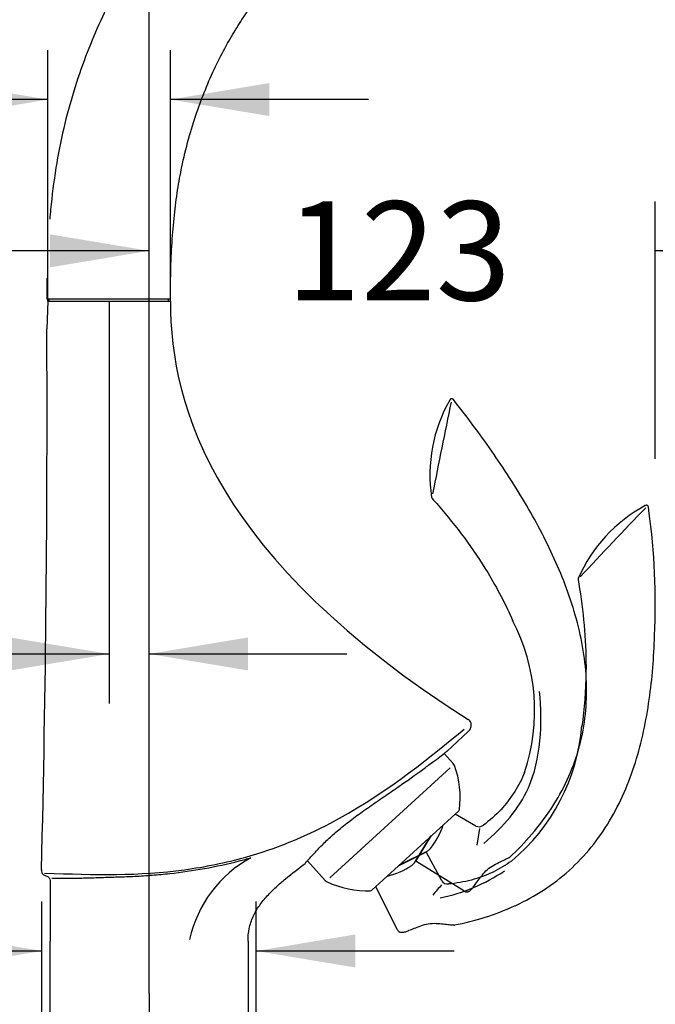
# Model space of a CAD drawing. Units: millimetres. Extents: x 6 to 291, y 5 to 413.
# Drawn here: x 65 to 103, y 223 to 283 of the extents above; entities that cross this region are included whole.
import ezdxf
from ezdxf.enums import TextEntityAlignment as Align
from ezdxf.lldxf.tags import DXFTag

# ---------------------------------------------------------------- set-up
doc = ezdxf.new("R2010")
doc.units = ezdxf.units.MM
for name, color, linetype in [('Default', 7, 'Continuous'), ('Layer1', 7, 'Continuous'), ('Layer2', 7, 'Continuous'), ('Layer3', 7, 'Continuous'), ('Layer4', 7, 'Continuous'), ('Layer5', 7, 'Continuous'), ('Layer51', 7, 'Continuous'), ('Layer6', 7, 'Continuous')]:
    doc.layers.add(name, color=color, linetype=linetype)
doc.styles.add('SEACAD_Arial', font='arial.ttf')
doc.styles.add('SEACAD_Solid_Edge_ANSI1_Symbols', font='semeca1.ttf')
tags = doc.linetypes.add('DASHDOT2', pattern=[12.7, 6.35, -3.175, 0, -3.175]).pattern_tags.tags
tags[10:11] = [DXFTag(74, 4), DXFTag(75, 0), DXFTag(340, '0'), DXFTag(46, 0.0), DXFTag(50, 0.0), DXFTag(44, 0.0), DXFTag(45, 0.0)]
tags[8:9] = [DXFTag(74, 4), DXFTag(75, 0), DXFTag(340, '0'), DXFTag(46, 0.0), DXFTag(50, 0.0), DXFTag(44, 0.0), DXFTag(45, 0.0)]
tags[6:7] = [DXFTag(74, 4), DXFTag(75, 0), DXFTag(340, '0'), DXFTag(46, 0.0), DXFTag(50, 0.0), DXFTag(44, 0.0), DXFTag(45, 0.0)]
tags[4:5] = [DXFTag(74, 4), DXFTag(75, 0), DXFTag(340, '0'), DXFTag(46, 0.0), DXFTag(50, 0.0), DXFTag(44, 0.0), DXFTag(45, 0.0)]
tags = doc.linetypes.add('HIDDEN2', pattern=[4.7625, 3.175, -1.5875]).pattern_tags.tags
tags[6:7] = [DXFTag(74, 4), DXFTag(75, 0), DXFTag(340, '0'), DXFTag(46, 0.0), DXFTag(50, 0.0), DXFTag(44, 0.0), DXFTag(45, 0.0)]
tags[4:5] = [DXFTag(74, 4), DXFTag(75, 0), DXFTag(340, '0'), DXFTag(46, 0.0), DXFTag(50, 0.0), DXFTag(44, 0.0), DXFTag(45, 0.0)]
doc.dimstyles.new('TPI_1_4', dxfattribs={"dimtxt": 6, "dimasz": 6, "dimexe": 3, "dimexo": 0, "dimgap": 1.5, "dimtad": 0, "dimtih": 1, "dimtoh": 1, "dimdec": 0, "dimlfac": 4, "dimtxsty": 'SEACAD_Arial', "dimblk1": '_SE_FILLED', "dimblk2": '_SE_FILLED', "dimsah": 1, "dimcen": 3, "dimadec": 0, "dimazin": 0, "dimtfac": 0.7, "dimtdec": 3, "dimtofl": 0, "dimtmove": 0, "dimatfit": 3, "dimfxl": 1, "dimtolj": 1, "dimarcsym": 0})

# ---------------------------------------------------------------- blocks, each defined once
blk = doc.blocks.new('DMBLK20')
at = {"layer": 'Layer3', "linetype": 'Continuous'}
for points in [[(66.559, 269.633), (66.559, 267.633), (72.559, 268.633)], [(109.248, 269.633), (103.248, 268.633), (109.248, 267.633)]]:
    blk.add_hatch(color=7, dxfattribs=at).paths.add_polyline_path(points)
at = {"layer": 'Layer3', "color": 7, "linetype": 'Continuous'}
for p, q in [((72.559, 223.621), (72.559, 271.633)), ((103.248, 256.026), (103.248, 271.633)), ((72.559, 268.633), (60.559, 268.633)), ((115.248, 268.633), (103.248, 268.633))]:
    blk.add_line(p, q, dxfattribs=at)
at = {"layer": 'Layer3', "color": 7, "linetype": 'Continuous', "style": 'SEACAD_Arial'}
blk.add_text('123', height=6, dxfattribs=at).set_placement((80.86, 271.633), align=Align.TOP_LEFT)
blk = doc.blocks.new('_SE_FILLED')
at = {"color": 0}
blk.add_line((0, 0), (-1, 0), dxfattribs=at)
blk.add_solid([(0, 0), (-1, -0.1665), (-1, 0.1665), (0, 0)], dxfattribs=at)
blk = doc.blocks.new('DMBLK21')
at = {"layer": 'Layer3', "linetype": 'Continuous'}
for points in [[(119.001, 225.623), (117.001, 225.623), (118.001, 219.623)], [(119.001, 198.623), (118.001, 204.623), (117.001, 198.623)]]:
    blk.add_hatch(color=7, dxfattribs=at).paths.add_polyline_path(points)
at = {"layer": 'Layer3', "color": 7, "linetype": 'Continuous'}
for p, q in [((118.001, 219.623), (118.001, 231.623)), ((96.388, 219.623), (121.001, 219.623)), ((87.721, 204.623), (121.001, 204.623)), ((118.001, 192.623), (118.001, 204.623))]:
    blk.add_line(p, q, dxfattribs=at)
at = {"layer": 'Layer3', "color": 7, "linetype": 'Continuous', "style": 'SEACAD_Arial'}
for s, p in [('60', (123.035, 215.123)), ('max.', (103.574, 215.123))]:
    blk.add_text(s, height=6, dxfattribs=at).set_placement(p, align=Align.TOP_LEFT)
blk = doc.blocks.new('DMBLK22')
at = {"layer": 'Layer3', "linetype": 'Continuous'}
for points in [[(60.059, 227.206), (60.059, 225.206), (66.059, 226.206)], [(85.059, 227.206), (79.059, 226.206), (85.059, 225.206)]]:
    blk.add_hatch(color=7, dxfattribs=at).paths.add_polyline_path(points)
at = {"layer": 'Layer3', "color": 7, "linetype": 'Continuous'}
for p, q in [((66.059, 221.443), (66.059, 229.206)), ((79.059, 221.443), (79.059, 229.206)), ((37.472, 226.206), (66.059, 226.206)), ((79.059, 226.206), (91.059, 226.206))]:
    blk.add_line(p, q, dxfattribs=at)
for s, style, p in [('O', 'SEACAD_Solid_Edge_ANSI1_Symbols', (39.572, 233.706)), ('52', 'SEACAD_Arial', (47.614, 233.706))]:
    blk.add_text(s, height=6, dxfattribs=dict(at, style=style)).set_placement(p, align=Align.TOP_LEFT)
blk = doc.blocks.new('DMBLK32')
at = {"layer": 'Default', "linetype": 'Continuous'}
for points in [[(163.209, 295.74), (162.209, 301.74), (161.209, 295.74)], [(163.209, 225.623), (161.209, 225.623), (162.209, 219.623)]]:
    blk.add_hatch(color=7, dxfattribs=at).paths.add_polyline_path(points)
at = {"layer": 'Default', "color": 7, "linetype": 'Continuous'}
for p, q in [((125.205, 301.74), (165.209, 301.74)), ((162.209, 301.74), (162.209, 265.781)), ((162.209, 255.581), (162.209, 219.623)), ((93.241, 219.623), (165.209, 219.623))]:
    blk.add_line(p, q, dxfattribs=at)
at = {"layer": 'Default', "color": 7, "linetype": 'Continuous', "style": 'SEACAD_Arial'}
blk.add_text('328', height=6, dxfattribs=at).set_placement((155.165, 263.681), align=Align.TOP_LEFT)
blk = doc.blocks.new('DMBLK34')
at = {"layer": 'Default', "linetype": 'Continuous'}
for points in [[(144.021, 274.096), (143.021, 280.096), (142.021, 274.096)], [(144.021, 225.623), (142.021, 225.623), (143.021, 219.623)]]:
    blk.add_hatch(color=7, dxfattribs=at).paths.add_polyline_path(points)
at = {"layer": 'Default', "color": 7, "linetype": 'Continuous'}
for p, q in [((133.422, 280.096), (146.021, 280.096)), ((143.021, 280.096), (143.021, 254.96)), ((143.021, 244.76), (143.021, 219.623)), ((93.241, 219.623), (146.021, 219.623))]:
    blk.add_line(p, q, dxfattribs=at)
at = {"layer": 'Default', "color": 7, "linetype": 'Continuous', "style": 'SEACAD_Arial'}
blk.add_text('242', height=6, dxfattribs=at).set_placement((135.977, 252.86), align=Align.TOP_LEFT)
blk = doc.blocks.new('DMBLK35')
at = {"layer": 'Default', "linetype": 'Continuous'}
for points in [[(78.559, 317.774), (72.559, 316.774), (78.559, 315.774)], [(124.551, 317.774), (124.551, 315.774), (130.551, 316.774)]]:
    blk.add_hatch(color=7, dxfattribs=at).paths.add_polyline_path(points)
at = {"layer": 'Default', "color": 7, "linetype": 'Continuous'}
for p, q in [((72.559, 223.621), (72.559, 319.774)), ((130.551, 280.096), (130.551, 319.774)), ((72.559, 316.774), (92.411, 316.774)), ((110.698, 316.774), (130.551, 316.774))]:
    blk.add_line(p, q, dxfattribs=at)
at = {"layer": 'Default', "color": 7, "linetype": 'Continuous', "style": 'SEACAD_Arial'}
blk.add_text('232', height=6, dxfattribs=at).set_placement((94.511, 319.774), align=Align.TOP_LEFT)
blk = doc.blocks.new('DMBLK36')
at = {"layer": 'Default', "linetype": 'Continuous'}
for points in [[(64.142, 243.206), (70.142, 244.206), (64.142, 245.206)], [(78.559, 243.206), (78.559, 245.206), (72.559, 244.206)]]:
    blk.add_hatch(color=7, dxfattribs=at).paths.add_polyline_path(points)
at = {"layer": 'Default', "color": 7, "linetype": 'Continuous'}
for p, q in [((70.142, 265.584), (70.142, 241.206)), ((72.559, 223.621), (72.559, 247.206)), ((39.396, 244.206), (70.142, 244.206)), ((72.559, 244.206), (84.559, 244.206))]:
    blk.add_line(p, q, dxfattribs=at)
at = {"layer": 'Default', "color": 7, "linetype": 'Continuous', "style": 'SEACAD_Arial'}
blk.add_text('10', height=6, dxfattribs=at).set_placement((41.496, 251.706), align=Align.TOP_LEFT)
blk = doc.blocks.new('DMBLK37')
at = {"layer": 'Default', "linetype": 'Continuous'}
for points in [[(60.429, 278.802), (60.429, 276.802), (66.429, 277.802)], [(79.855, 278.802), (73.855, 277.802), (79.855, 276.802)]]:
    blk.add_hatch(color=7, dxfattribs=at).paths.add_polyline_path(points)
at = {"layer": 'Default', "color": 7, "linetype": 'Continuous'}
for p, q in [((66.429, 265.584), (66.429, 280.802)), ((73.855, 265.584), (73.855, 280.802)), ((66.429, 277.802), (45.126, 277.802)), ((85.855, 277.802), (73.855, 277.802))]:
    blk.add_line(p, q, dxfattribs=at)
at = {"layer": 'Default', "color": 7, "linetype": 'Continuous', "style": 'SEACAD_Arial'}
blk.add_text('30', height=6, dxfattribs=at).set_placement((47.226, 285.302), align=Align.TOP_LEFT)

msp = doc.modelspace()

# ---------------------------------------------------------------- linework, layer by layer
at = {"layer": 'Layer1', "color": 7, "linetype": 'Continuous'}
msp.add_open_spline([(101.4613, 294.2362), (101.7155, 294.2342), (102.1375, 294.2302), (102.7823, 294.2023), (103.3331, 294.167), (103.8152, 294.127), (104.2717, 294.0812), (104.9348, 294.0029), (105.821, 293.8715), (107.0049, 293.6422), (108.3036, 293.3207), (109.6904, 292.887), (111.0542, 292.3607), (112.2598, 291.8005), (113.298, 291.24), (114.1875, 290.6971), (115.0474, 290.1079), (115.9316, 289.4254), (116.7708, 288.6868), (117.5709, 287.8914), (118.3226, 287.0589), (119.1086, 286.0848), (119.8591, 285.0417), (120.5784, 283.9356), (121.2637, 282.7837), (121.94, 281.5488), (122.325, 280.7745), (122.538, 280.3435)], degree=3, knots=[0, 0, 0, 0, 0.025819, 0.050886, 0.070677, 0.087768, 0.104857, 0.121945, 0.162345, 0.204905, 0.256615, 0.311717, 0.367108, 0.419802, 0.460109, 0.498844, 0.536158, 0.5765, 0.623555, 0.660934, 0.702474, 0.748789, 0.800679, 0.846002, 0.895949, 0.951179, 1, 1, 1, 1], dxfattribs=at)
at = {"layer": 'Layer2', "color": 7, "linetype": 'Continuous'}
for p, q in [((73.8561, 265.7093), (66.3561, 265.7093)), ((73.8561, 265.7093), (66.3561, 265.7093)), ((66.4811, 265.7093), (66.4811, 265.5843)), ((66.4811, 265.7093), (66.4811, 265.5843)), ((73.7311, 265.5843), (73.7311, 265.7093)), ((73.7311, 265.5843), (73.7311, 265.7093))]:
    msp.add_line(p, q, dxfattribs=at)
for points, knots in [([(101.2097, 301.7271), (100.455, 301.7093), (99.1098, 301.6727), (96.896, 301.4721), (94.7471, 301.1706), (92.7084, 300.7757), (90.8021, 300.3004), (89.0273, 299.7539), (87.3848, 299.1545), (85.8085, 298.4914), (84.3106, 297.7741), (82.9023, 297.0143), (81.6506, 296.2653), (80.5487, 295.5435), (79.585, 294.8599), (78.693, 294.1807), (77.7973, 293.4497), (76.8367, 292.603), (75.8099, 291.6147), (74.7349, 290.4705), (73.6304, 289.1588), (72.5171, 287.6691), (71.4178, 285.9929), (70.4058, 284.2089), (69.4918, 282.3338), (68.6836, 280.3847), (67.9615, 278.2843), (67.351, 276.0346), (66.8826, 273.634), (66.6516, 271.8007), (66.5574, 270.7522), (66.5413, 270.5589)], [0, 0, 0, 0, 0.0399727, 0.0844158, 0.1267567, 0.1669975, 0.2051318, 0.2411638, 0.2750947, 0.3069245, 0.3407252, 0.3717791, 0.4000884, 0.4256553, 0.4484766, 0.4688913, 0.4909422, 0.5157956, 0.5434516, 0.5739146, 0.6071878, 0.6432723, 0.6821639, 0.7238558, 0.7626422, 0.8035835, 0.8466739, 0.8919028, 0.939283, 0.9888137, 1, 1, 1, 1]), ([(73.8561, 265.7093), (73.8598, 266.4091), (73.8695, 267.5366), (73.9562, 269.3317), (74.1001, 270.9539), (74.3053, 272.4739), (74.5951, 274.0206), (74.9875, 275.5828), (75.482, 277.137), (76.0363, 278.5918), (76.6423, 279.9381), (77.2904, 281.1761), (77.9322, 282.2565), (78.5466, 283.1884), (79.1478, 284.0226), (79.7857, 284.8358), (80.5283, 285.697), (81.4201, 286.625), (82.4854, 287.6073), (83.7447, 288.6265), (85.2002, 289.6562), (86.7007, 290.5694), (88.2126, 291.3548), (89.7168, 292.0226), (91.3622, 292.6346), (93.1481, 293.1738), (95.0777, 293.616), (97.1212, 293.9485), (98.9574, 294.141), (100.0078, 294.1892), (100.3891, 294.2026)], [0, 0, 0, 0, 0.04356528, 0.08339637, 0.12074647, 0.15560236, 0.1882552, 0.22848943, 0.26580492, 0.29988201, 0.33504637, 0.36684099, 0.39552141, 0.42106217, 0.44324847, 0.4659163, 0.49182152, 0.52108833, 0.55399874, 0.59098642, 0.63194957, 0.67599842, 0.71115566, 0.74854852, 0.78862903, 0.83128825, 0.87624825, 0.92389692, 0.97376086, 1, 1, 1, 1])]:
    msp.add_open_spline(points, degree=3, knots=knots, dxfattribs=at)
msp.add_open_spline([(66.3705, 266.9845), (66.3638, 266.5792), (66.3597, 266.16), (66.3561, 265.7093)], degree=3, dxfattribs=at)
at = {"layer": 'Layer4', "color": 7, "linetype": 'Continuous'}
for p, q in [((66.4291, 265.5843), (66.3574, 263.9171)), ((66.4291, 265.5843), (73.8552, 265.5843)), ((66.4291, 265.5843), (73.8552, 265.5843)), ((66.4291, 265.5843), (73.8552, 265.5843)), ((66.4811, 265.7093), (66.4811, 265.5843)), ((66.4811, 265.5843), (73.7311, 265.5843)), ((66.4811, 265.5843), (73.7311, 265.5843)), ((66.4811, 265.5843), (73.7311, 265.5843)), ((73.7311, 265.5843), (73.7311, 265.7093)), ((90.6028, 238.2944), (91.9094, 239.5106)), ((66.559, 230.4015), (66.559, 226.8074)), ((66.559, 220.8728), (66.559, 226.8074)), ((78.559, 226.8074), (78.559, 220.8728))]:
    msp.add_line(p, q, dxfattribs=at)
for centre, radius, start, end in [((-1075.9125, 258.7341), 1142.2899, 358.6151008, 0.2599768), ((82.2783, 225.3325), 7.4251, 118.484023, 167.78197), ((81.9805, 231.5725), 0.075, 306.909432, 5.632583)]:
    msp.add_arc(centre, radius, start, end, dxfattribs=at)
for points in [[(73.8552, 265.5843), (73.8552, 259.0111), (76.6241, 249.9924), (91.9058, 240.2242)], [(90.6028, 238.2944), (90.6028, 238.2944), (90.5883, 238.2832), (90.5597, 238.2612)], [(82.0518, 231.5829), (82.0834, 231.6054), (82.1149, 231.6278), (82.1514, 231.6538)]]:
    msp.add_open_spline(points, degree=3, dxfattribs=at)
for points, knots in [([(91.9094, 239.5106), (91.9739, 239.5722), (92.0813, 239.6751), (92.1063, 240.0963), (91.9809, 240.1761), (91.9058, 240.2242)], [0, 0, 0, 0, 0.375, 0.625, 1, 1, 1, 1]), ([(66.2249, 230.9307), (69.3243, 230.8123), (73.1024, 230.7239), (79.0696, 231.9343), (84.937, 234.314), (89.2009, 237.5826), (91.6525, 239.6528)], [0, 0, 0, 0, 0.3064581, 0.4426957, 0.6438911, 1, 1, 1, 1]), ([(82.1367, 231.644), (82.1788, 231.693), (82.2328, 231.7552), (82.3892, 231.9321), (82.5044, 232.0595), (82.7766, 232.3489), (82.9336, 232.5111), (83.2946, 232.8665), (83.4985, 233.0593), (83.9409, 233.4533), (84.1817, 233.6565), (84.7054, 234.0726), (84.9791, 234.2784), (85.5462, 234.6896), (85.8427, 234.8973), (86.4314, 235.305), (86.724, 235.5055), (87.3035, 235.9034), (87.59, 236.1006), (88.4021, 236.6653), (88.9007, 237.0217), (89.5123, 237.4728), (89.6973, 237.6115), (90.0195, 237.8527), (90.155, 237.9544), (90.4079, 238.1452), (90.5071, 238.221), (90.5595, 238.2611)], [0, 0, 0, 0, 0.0517854, 0.0517854, 0.12312144, 0.12312144, 0.19445748, 0.19445748, 0.26579351, 0.26579351, 0.33712955, 0.33712955, 0.40846559, 0.40846559, 0.47980163, 0.47980163, 0.55113767, 0.55113767, 0.62247371, 0.62247371, 0.76514578, 0.76514578, 0.83648182, 0.83648182, 0.90781786, 0.90781786, 1, 1, 1, 1]), ([(66.6676, 230.6145), (66.7323, 230.6145), (66.9226, 230.6145), (67.377, 230.614), (67.8942, 230.6176), (68.378, 230.6259), (68.9088, 230.6383), (69.6658, 230.6614), (70.6667, 230.6943), (71.7052, 230.7313), (72.757, 230.797), (74.1676, 230.9277), (75.929, 231.1816), (77.3245, 231.4832), (78.0152, 231.6615), (78.2568, 231.7238), (78.4975, 231.7895), (78.7372, 231.8588)], [0, 0, 0, 0, 0.0667399, 0.1369133, 0.2070867, 0.2421734, 0.2772601, 0.3474334, 0.4176068, 0.4877802, 0.5579536, 0.6281269, 0.7684737, 0.9088204, 0.9088204, 0.9088204, 1, 1, 1, 1]), ([(78.559, 226.8074), (78.559, 227.0639), (78.5826, 227.3165), (78.6593, 227.6885), (78.6918, 227.8114), (78.771, 228.0547), (78.8177, 228.1746), (78.9748, 228.5226), (79.1031, 228.7417), (79.3223, 229.0555), (79.3999, 229.1578), (79.5604, 229.3555), (79.6435, 229.4512), (79.8993, 229.7313), (80.0786, 229.9084), (80.4483, 230.2506), (80.6387, 230.4158), (81.22, 230.9), (81.621, 231.2086), (82.0256, 231.5125)], [0, 0, 0, 0, 0.125, 0.125, 0.1875, 0.1875, 0.25, 0.25, 0.375, 0.375, 0.4375, 0.4375, 0.5, 0.5, 0.625, 0.625, 0.75, 0.75, 1, 1, 1, 1]), ([(66.0438, 231.1264), (66.0407, 231.0153), (66.0355, 230.8301), (66.559, 230.6979), (66.559, 230.5126), (66.559, 230.4015)], [0, 0, 0, 0, 0.375, 0.625, 1, 1, 1, 1])]:
    msp.add_open_spline(points, degree=3, knots=knots, dxfattribs=at)
msp.add_point((66.0438, 231.1264), dxfattribs=at)
msp.add_point((66.0438, 231.1264), dxfattribs=at)
at = {"layer": 'Layer5', "color": 7, "linetype": 'Continuous'}
for p, q in [((90.9965, 237.567), (90.4435, 238.1726)), ((83.5118, 230.6373), (90.8222, 237.3126)), ((86.0708, 229.8922), (91.3323, 234.6966)), ((88.6453, 231.5463), (89.6233, 233.136)), ((88.7716, 231.7039), (89.6885, 233.1943)), ((89.5254, 232.9293), (89.5041, 232.9424)), ((89.5516, 232.9719), (89.5303, 232.985)), ((88.9998, 232.1226), (89.0213, 232.1099)), ((89.0129, 232.1439), (89.0344, 232.1312)), ((89.0368, 232.135), (89.0155, 232.1481)), ((89.1652, 232.3437), (89.1439, 232.3568)), ((89.1914, 232.3863), (89.1701, 232.3994)), ((89.3486, 232.6418), (89.3273, 232.6549)), ((89.3748, 232.6844), (89.3535, 232.6975)), ((82.1611, 231.6713), (83.2427, 230.4869))]:
    msp.add_line(p, q, dxfattribs=at)
at = {"layer": 'Layer5', "color": 7, "linetype": 'DASHDOT2'}
msp.add_line((72.5591, 223.6214), (72.5591, 219.6228), dxfattribs=at)
at = {"layer": 'Layer5', "color": 7, "linetype": 'Continuous'}
for centre, radius, start, end in [((90.7195, 237.3142), 0.375, 20.245289, 42.399989), ((85.7939, 235.4975), 5.625, 352.598178, 20.245201), ((91.248, 234.7889), 0.125, 312.400105, 352.598531), ((88.2194, 231.8083), 0.5, 302.698262, 328.400061), ((88.8354, 231.6646), 0.075, 148.399817, 238.400318), ((85.7884, 235.5952), 5, 284.086103, 302.698277), ((83.5196, 230.7397), 0.375, 222.399977, 244.554851), ((85.7752, 235.4805), 5.625, 244.554805, 272.201821), ((85.9865, 229.9845), 0.125, 272.201849, 312.400142)]:
    msp.add_arc(centre, radius, start, end, dxfattribs=at)
at = {"layer": 'Layer51', "color": 7, "linetype": 'HIDDEN2'}
for p, q in [((98.5799, 248.7828), (98.5786, 248.7816)), ((98.5831, 248.7862), (98.5799, 248.7828)), ((87.7136, 231.392), (89.2907, 232.1749)), ((87.7799, 231.4528), (89.4517, 232.2827)), ((90.2984, 230.4651), (89.39, 232.1434)), ((87.6012, 227.5142), (86.3116, 230.1121)), ((88.3168, 227.4608), (88.317, 227.4609))]:
    msp.add_line(p, q, dxfattribs=at)
for centre, radius, start, end in [((106.9467, 245.1578), 9.1191, 118.20277, 156.584883), ((236.0609, 122.773), 186.4631, 135.671488, 137.448344), ((62.6959, 247.2933), 40.5521, 357.199269, 7.917967), ((98.6939, 248.7325), 0.1253, 156.919652, 189.729269), ((86.9458, 240.804), 11.8827, 309.63784, 355.411504), ((85.6784, 235.4947), 5, 322.10172, 340.713893), ((89.3241, 232.1077), 0.075, 28.423511, 116.39978), ((89.2294, 232.7306), 0.5, 296.399972, 322.101674), ((88.0167, 240.1125), 10.9094, 281.61174, 303.885993), ((90.653, 230.68), 0.4147, 211.215753, 277.793315), ((95.9452, 224.7874), 7.8317, 136.166106, 142.111599), ((88.155, 243.3202), 15.8075, 280.625603, 294.523964), ((88.0659, 227.4338), 0.075, 295.605782, 303.701883), ((87.1451, 229.9151), 2.7197, 290.726066, 295.520833)]:
    msp.add_arc(centre, radius, start, end, dxfattribs=at)
for points, knots in [([(102.8372, 253.1048), (102.8355, 253.1159), (102.832, 253.1359), (102.8158, 253.167), (102.7908, 253.1933), (102.7579, 253.2119), (102.7219, 253.2197), (102.6765, 253.2164), (102.6499, 253.2019), (102.6307, 253.1906)], [0, 0, 0, 0, 0.11338, 0.23891, 0.37339, 0.511678, 0.647703, 0.775955, 1, 1, 1, 1]), ([(98.6616, 248.1576), (98.923, 246.4864), (99.064, 244.7965), (99.0341, 242.0051), (98.9553, 240.8993), (98.7871, 239.8082)], [0, 0, 0, 0, 0.6048489, 0.6048489, 1, 1, 1, 1]), ([(94.6417, 228.8996), (94.69, 228.9214), (94.738, 228.9434), (95.368, 229.2362), (95.9315, 229.5454), (97.0164, 230.2522), (97.5379, 230.6511), (98.5045, 231.5206), (98.9562, 231.997), (99.7732, 233.0019), (100.1406, 233.5312), (101.1333, 235.1912), (101.6488, 236.3993), (102.4277, 238.8764), (102.697, 240.1541), (103.0633, 242.7249), (103.1611, 244.018), (103.1996, 245.3118)], [0, 0, 0, 0, 0.0081797, 0.0081797, 0.1074281, 0.1074281, 0.2066766, 0.2066766, 0.3059251, 0.3059251, 0.4051735, 0.4051735, 0.6036705, 0.6036705, 0.8021674, 0.8021674, 1, 1, 1, 1]), ([(94.5262, 231.6532), (94.1765, 231.4012), (93.8055, 231.1786), (92.9884, 230.784), (92.5497, 230.623), (91.6473, 230.3842), (91.1807, 230.3064), (90.7093, 230.2692)], [0, 0, 0, 0, 0.3152903, 0.3152903, 0.6576534, 0.6576534, 1, 1, 1, 1]), ([(87.6012, 227.5142), (87.6125, 227.494), (87.6234, 227.4735), (87.6473, 227.4338), (87.6604, 227.4143), (87.6925, 227.3808), (87.7117, 227.367), (87.7537, 227.3476), (87.7767, 227.342), (87.8225, 227.3365), (87.8455, 227.3365), (87.8688, 227.3375), (87.8692, 227.3375), (87.8696, 227.3376)], [0, 0, 0, 0, 0.1993802, 0.1993802, 0.3987604, 0.3987604, 0.5981406, 0.5981406, 0.7975207, 0.7975207, 0.9969009, 0.9969009, 1, 1, 1, 1]), ([(87.8696, 227.3376), (87.9101, 227.3368), (87.989, 227.3512), (88.0613, 227.3606), (88.0983, 227.3662)], [0, 0, 0, 0, 0.55087548, 1, 1, 1, 1]), ([(88.317, 227.4609), (88.4897, 227.5305), (88.7401, 227.6293), (89.1774, 227.7803), (89.3289, 227.8291), (89.65, 227.8846), (89.8098, 227.8869), (90.119, 227.8726), (90.2634, 227.859), (90.5335, 227.8335), (90.6578, 227.8206), (90.8667, 227.7976), (90.9544, 227.7871), (91.0726, 227.7745), (91.1036, 227.7742), (91.1036, 227.7743)], [0, 0, 0, 0, 0.25, 0.25, 0.375, 0.375, 0.5, 0.5, 0.625, 0.625, 0.75, 0.75, 0.875, 0.875, 1, 1, 1, 1])]:
    msp.add_open_spline(points, degree=3, knots=knots, dxfattribs=at)
for points in [[(102.8614, 252.8796), (102.8534, 252.9553), (102.8452, 253.0311), (102.837, 253.1068)], [(98.5704, 248.7113), (98.6022, 248.527), (98.6326, 248.3424), (98.6616, 248.1576)]]:
    msp.add_open_spline(points, degree=3, dxfattribs=at)
at = {"layer": 'Layer6', "color": 7, "linetype": 'Continuous'}
for p, q in [((92.3717, 233.778), (91.1103, 234.4939)), ((92.5916, 233.6196), (92.4194, 232.6087)), ((91.6481, 229.8462), (88.7961, 231.6007))]:
    msp.add_line(p, q, dxfattribs=at)
for centre, radius, start, end in [((98.6922, 255.0627), 9.1074, 150.177195, 188.610462), ((402.8241, 193.3701), 318.8739, 168.037576, 169.054172), ((89.8112, 253.7186), 0.1253, 188.919302, 221.72912), ((84.0498, 240.7693), 11.8827, 341.63777, 27.411507), ((83.7418, 243.5439), 15.8075, 312.515804, 326.523964), ((92.5585, 234.1482), 0.4147, 243.215675, 309.793299), ((92.0848, 230.0243), 0.075, 309.01729, 341.368161), ((89.9889, 231.6406), 2.7197, 322.480205, 327.52083)]:
    msp.add_arc(centre, radius, start, end, dxfattribs=at)
for points, knots in [([(91.008, 259.6221), (91.0006, 259.6307), (90.9871, 259.6457), (90.9569, 259.6635), (90.9217, 259.6726), (90.884, 259.6709), (90.8493, 259.6585), (90.8125, 259.6316), (90.7977, 259.6052), (90.7874, 259.5854)], [0, 0, 0, 0, 0.11338, 0.23891, 0.37339, 0.511678, 0.647703, 0.775955, 1, 1, 1, 1]), ([(96.8852, 234.7528), (96.9144, 234.7966), (96.9433, 234.8405), (97.3222, 235.4223), (97.6362, 235.9831), (98.1818, 237.1575), (98.4126, 237.7721), (98.7715, 239.0217), (98.9021, 239.665), (99.0625, 240.9502), (99.0936, 241.5938), (99.0558, 243.5276), (98.8528, 244.8253), (98.2006, 247.3388), (97.7519, 248.565), (96.6985, 250.9433), (96.0939, 252.0955), (94.7828, 254.3377), (94.0742, 255.4305), (92.5888, 257.562), (91.8109, 258.6024), (91.0067, 259.6237)], [0, 0, 0, 0, 0.0058163, 0.0058163, 0.0768294, 0.0768294, 0.1478425, 0.1478425, 0.2188556, 0.2188556, 0.2898688, 0.2898688, 0.431895, 0.431895, 0.5739213, 0.5739213, 0.7159475, 0.7159475, 0.8579738, 0.8579738, 1, 1, 1, 1]), ([(90.0885, 253.2139), (91.1958, 251.9352), (92.2109, 250.5769), (93.6647, 248.1937), (94.1839, 247.2142), (94.6194, 246.1998)], [0, 0, 0, 0, 0.6048489, 0.6048489, 1, 1, 1, 1]), ([(92.8471, 232.7165), (94.0662, 233.7782), (96.2354, 236.2105), (96.4289, 240.0108), (96.2339, 241.9305)], [0, 0, 0, 0, 0.4248543, 1, 1, 1, 1]), ([(95.3274, 237.026), (95.1644, 236.627), (94.9678, 236.2416), (94.484, 235.474), (94.1973, 235.1049), (93.5585, 234.4242), (93.2041, 234.111), (92.824, 233.8296)], [0, 0, 0, 0, 0.3152879, 0.3152879, 0.6576522, 0.6576522, 1, 1, 1, 1]), ([(92.2833, 230.1803), (92.3929, 230.3309), (92.5529, 230.5474), (92.8437, 230.9072), (92.9463, 231.0288), (93.1893, 231.246), (93.3235, 231.3326), (93.5934, 231.4844), (93.723, 231.5494), (93.9656, 231.6709), (94.0779, 231.7258), (94.2672, 231.817), (94.3471, 231.8546), (94.4092, 231.8848), (94.4172, 231.8887), (94.4244, 231.8924)], [0, 0, 0, 0, 0.2792577, 0.2792577, 0.4188865, 0.4188865, 0.5585154, 0.5585154, 0.6981442, 0.6981442, 0.837773, 0.837773, 0.9774019, 0.9774019, 1, 1, 1, 1]), ([(91.6481, 229.8462), (91.6684, 229.8351), (91.6885, 229.8235), (91.7298, 229.8025), (91.7513, 229.7928), (91.7962, 229.7815), (91.8198, 229.7799), (91.8657, 229.7858), (91.8881, 229.7931), (91.9299, 229.8128), (91.9494, 229.825), (91.9873, 229.8511), (92.0058, 229.865), (92.0604, 229.9077), (92.0961, 229.937), (92.132, 229.9661)], [0, 0, 0, 0, 0.125, 0.125, 0.25, 0.25, 0.375, 0.375, 0.5, 0.5, 0.625, 0.625, 0.75, 0.75, 1, 1, 1, 1])]:
    msp.add_open_spline(points, degree=3, knots=knots, dxfattribs=at)
msp.add_open_spline([(89.7177, 253.6352), (89.8424, 253.4957), (89.966, 253.3553), (90.0885, 253.2139)], degree=3, dxfattribs=at)

# ---------------------------------------------------------------- dimensions: what is measured, and where the dimension line sits
at = {"layer": 'Default', "color": 7, "linetype": 'Continuous'}
for base, p1, p2, picture, middle in [((130.5506, 316.7739), (72.5591, 223.6214), (130.5506, 280.0965), 'DMBLK35', (101.5549, 316.7739)), ((66.4291, 277.8021), (73.8552, 265.5843), (66.4291, 265.5843), 'DMBLK37', (58.7176, 277.8021)), ((72.5591, 244.2057), (70.1422, 265.5843), (72.5591, 223.6214), 'DMBLK36', (52.9877, 244.2057))]:
    dim = msp.add_linear_dim(base=base, p1=p1, p2=p2, text='\\A1;<>', dimstyle='TPI_1_4', dxfattribs=at)
    dim.commit()
    dim.dimension.update_dxf_attribs({"geometry": picture, "text_midpoint": middle, "dimtype": 160})
for base, p1, picture, middle in [((162.2088, 219.6228), (125.2053, 301.7401), 'DMBLK32', (162.2088, 260.6815)), ((143.021, 219.6228), (133.422, 280.0965), 'DMBLK34', (143.021, 249.8597))]:
    dim = msp.add_linear_dim(base=base, p1=p1, p2=(93.2411, 219.6228), angle=90, text='\\A1;<>', dimstyle='TPI_1_4', dxfattribs=at)
    dim.commit()
    dim.dimension.update_dxf_attribs({"geometry": picture, "text_midpoint": middle, "dimtype": 160})
at = {"layer": 'Layer3', "color": 7, "linetype": 'Continuous'}
dim = msp.add_linear_dim(base=(72.5591, 268.6331), p1=(103.248, 256.0261), p2=(72.5591, 223.6214), text='\\A1;<>', dimstyle='TPI_1_4', dxfattribs=at)
dim.commit()
dim.dimension.update_dxf_attribs({"geometry": 'DMBLK20', "text_midpoint": (87.9036, 268.6331), "dimtype": 160})
dim = msp.add_linear_dim(base=(66.0589, 226.2057), p1=(66.0589, 221.4429), p2=(79.0593, 221.4429), angle=0.000044, text='\\A1;%%C <>', dimstyle='TPI_1_4', override={"dimtolj": 0}, dxfattribs=at)
dim.commit()
dim.dimension.update_dxf_attribs({"geometry": 'DMBLK22', "text_midpoint": (59.1055, 226.2057), "dimtype": 161})
dim = msp.add_linear_dim(base=(118.0006, 219.6228), p1=(78.3091, 204.6228), p2=(93.2411, 219.6228), angle=90, text='\\A1;max. <>', dimstyle='TPI_1_4', dxfattribs=at)
dim.commit()
dim.dimension.update_dxf_attribs({"geometry": 'DMBLK21', "text_midpoint": (118.0006, 212.1228), "dimtype": 160})

doc.saveas('drawing.dxf')
